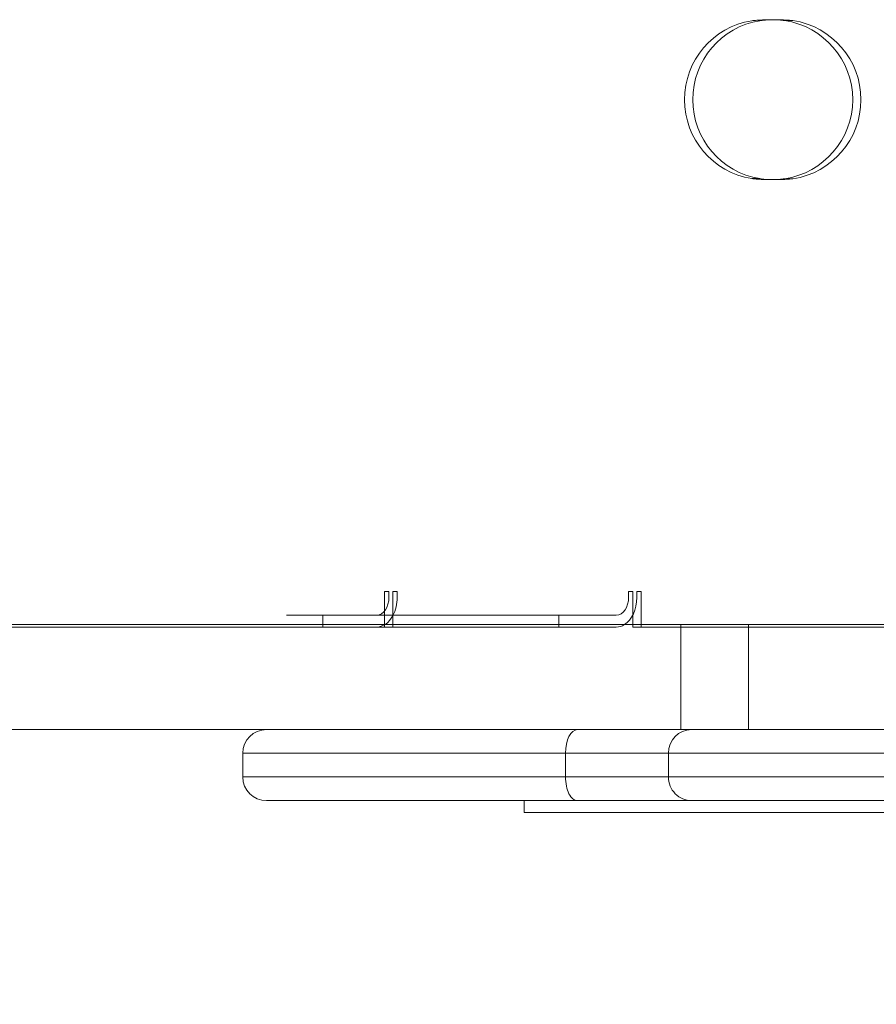
# Model space of a CAD drawing. Units: millimetres. Extents: x -1823 to 2546, y -2007 to 1415.
# Drawn here: x 142 to 286, y -393 to -227 of the extents above; entities that cross this region are included whole.
import ezdxf

# ---------------------------------------------------------------- set-up
doc = ezdxf.new("R2010")
doc.units = ezdxf.units.MM
doc.layers.add('HAGS-DIM', color=2, linetype='Continuous')
doc.layers.add('HAGS-PLAN', color=2, linetype='Continuous')
doc.styles.add('HAGS-DIM', font='txt.shx', dxfattribs={"height": 200})
doc.dimstyles.new('HAGS-DIM2', dxfattribs={"dimtxt": 200, "dimasz": 250, "dimexe": 200, "dimexo": 500, "dimgap": 50, "dimtad": 0, "dimdec": 1, "dimlfac": 0.001, "dimzin": 0, "dimdsep": 46, "dimtxsty": 'HAGS-DIM', "dimblk1": 'CLOSED', "dimblk2": 'CLOSED', "dimsah": 1, "dimcen": 2.5, "dimse1": 1, "dimse2": 1, "dimclrd": 2, "dimclre": 2, "dimclrt": 7, "dimadec": 0, "dimazin": 0, "dimtfac": 1, "dimtdec": 1, "dimtix": 1, "dimtmove": 0, "dimatfit": 3, "dimldrblk": 'CLOSED', "dimfxl": 1, "dimtolj": 1, "dimtzin": 0, "dimarcsym": 0})

# ---------------------------------------------------------------- blocks, each defined once
blk = doc.blocks.new('A$C11D83F66')
at = {"layer": 'HAGS-PLAN', "linetype": 'Continuous', "lineweight": 0}
for p, q in [((262.55, -231.21), (262.55, -231.21)), ((264.64, -231.36), (266.04, -231.36)), ((260.48, -258.04), (259.1, -258.04)), ((264.64, -258.06), (266.04, -258.06)), ((197.15, -333.71), (197.15, -327.71)), ((197.15, -327.71), (197.87, -327.71)), ((197.87, -327.71), (197.87, -328.71)), ((198.53, -327.71), (199.25, -327.71)), ((198.53, -333.31), (198.53, -327.71)), ((199.25, -327.71), (199.25, -328.71)), ((238.32, -328.71), (238.32, -327.71)), ((238.32, -327.71), (239.04, -327.71)), ((239.04, -327.71), (239.04, -331.65)), ((239.7, -327.71), (240.43, -327.71)), ((239.7, -328.71), (239.7, -327.71)), ((240.43, -327.71), (240.43, -333.31)), ((180.56, -331.71), (186.11, -331.71)), ((195.8, -331.71), (186.11, -331.71)), ((186.73, -333.71), (186.73, -331.71)), ((198.53, -331.71), (195.8, -331.71)), ((198.56, -331.71), (198.53, -331.71)), ((236.25, -331.71), (198.56, -331.71)), ((226.56, -333.71), (226.56, -331.71)), ((239.04, -331.65), (239.04, -333.31)), ((-254.84, -333.31), (356.97, -333.31)), ((-254.84, -333.31), (356.97, -333.31)), ((146.55, -333.71), (76.55, -333.71)), ((148.63, -333.71), (146.55, -333.71)), ((198.53, -333.71), (148.63, -333.71)), ((198.53, -333.71), (198.53, -333.31)), ((198.53, -333.71), (236.25, -333.71)), ((239.04, -333.31), (239.04, -333.71)), ((240.43, -333.71), (239.04, -333.71)), ((240.43, -333.31), (240.43, -333.71)), ((260.48, -333.71), (240.43, -333.71)), ((247.11, -333.31), (247.11, -351.01)), ((247.11, -333.31), (247.11, -351.01)), ((258.56, -351.01), (258.56, -333.31)), ((258.56, -351.01), (258.56, -333.31)), ((264.64, -333.71), (260.48, -333.71)), ((426.68, -333.71), (264.64, -333.71)), ((-149, -351.01), (242.76, -351.01)), ((-149, -351.01), (242.76, -351.01)), ((242.76, -351.01), (248.95, -351.01)), ((242.76, -351.01), (248.95, -351.01)), ((248.95, -351.01), (307.44, -351.01)), ((248.95, -351.01), (307.44, -351.01)), ((227.67, -355.01), (173.2, -355.01)), ((227.67, -355.01), (173.2, -355.01)), ((173.2, -355.01), (173.2, -359.01)), ((227.67, -355.01), (227.67, -359.01)), ((245.04, -355.01), (227.67, -355.01)), ((227.67, -355.01), (227.67, -359.01)), ((245.04, -355.01), (227.67, -355.01)), ((303.67, -355.01), (245.04, -355.01)), ((245.04, -355.01), (245.04, -359.01)), ((303.67, -355.01), (245.04, -355.01)), ((245.04, -355.01), (245.04, -359.01)), ((173.2, -359.01), (227.67, -359.01)), ((173.2, -359.01), (227.67, -359.01)), ((227.67, -359.01), (245.04, -359.01)), ((227.67, -359.01), (245.04, -359.01)), ((245.04, -359.01), (303.67, -359.01)), ((245.04, -359.01), (303.67, -359.01)), ((229.69, -363.01), (177.2, -363.01)), ((229.69, -363.01), (177.2, -363.01)), ((220.7, -365.01), (220.7, -363.01)), ((248.95, -363.01), (229.69, -363.01)), ((248.95, -363.01), (229.69, -363.01)), ((307.44, -363.01), (248.95, -363.01)), ((307.44, -363.01), (248.95, -363.01)), ((314.51, -365.01), (220.7, -365.01))]:
    blk.add_line(p, q, dxfattribs=at)
for centre, radius, start, end in [((261.26, -244.71), 13.5, 99.2332, 180), ((262.64, -244.71), 13.5, 99.2332, 180), ((262.64, -244.71), 13.5, 0, 81.4804), ((264.04, -244.71), 13.5, 0, 81.4804), ((261.26, -244.71), 13.5, 180, 260.7668), ((262.64, -244.71), 13.5, 180, 260.7668), ((262.64, -244.71), 13.5, 278.5196, 0), ((264.04, -244.71), 13.5, 278.5196, 0), ((177.2, -355.01), 4, 90, 180), ((177.2, -359.01), 4, 180, 270)]:
    blk.add_arc(centre, radius, start, end, dxfattribs=at)
for centre, major_axis, ratio, start_param, end_param in [((195.8, -328.71), (0, 3), 0.69154, 3.141593, 4.712389), ((195.8, -328.71), (0, 5), 0.69154, 4.054186, 4.712389), ((236.25, -328.71), (0, -3), 0.69154, 0, 1.570796), ((236.25, -328.71), (0, -5), 0.69154, 0.402716, 1.570796), ((195.8, -328.71), (0, 5), 0.69154, 3.141593, 4.054186), ((236.25, -328.71), (0, -5), 0.69154, 0, 0.402716), ((229.69, -355.01), (0, 4), 0.504863, 0, 1.570796), ((229.69, -355.01), (0, 4), 0.504863, 0, 1.570796), ((248.95, -355.01), (0, 4), 0.976193, 0, 1.570796), ((248.95, -355.01), (0, 4), 0.976193, 0, 1.570796), ((229.69, -359.01), (0, 4), 0.504863, 1.570796, 3.141593), ((229.69, -359.01), (0, 4), 0.504863, 1.570796, 3.141593), ((248.95, -359.01), (0, 4), 0.976193, 1.570796, 3.141593), ((248.95, -359.01), (0, 4), 0.976193, 1.570796, 3.141593)]:
    blk.add_ellipse(centre, major_axis=major_axis, ratio=ratio, start_param=start_param, end_param=end_param, dxfattribs=at)
for points, knots in [([(262.55, -231.21), (262.31, -231.21), (262.07, -231.22), (261.6, -231.23), (261.37, -231.24), (260.99, -231.25), (260.84, -231.26), (260.54, -231.27), (260.4, -231.28), (260.15, -231.3), (260.04, -231.31), (259.79, -231.33), (259.64, -231.34), (259.36, -231.36), (259.22, -231.37), (259.1, -231.39)], [0.0000067, 0.0000067, 0.0000067, 0.0000067, 0.0719669, 0.0719669, 0.1435139, 0.1435139, 0.1911642, 0.1911642, 0.2391725, 0.2391725, 0.2750846, 0.2750846, 0.3286354, 0.3286354, 0.3824788, 0.3824788, 0.3824788, 0.3824788]), ([(260.48, -231.39), (260.56, -231.37), (260.64, -231.36), (260.81, -231.34), (260.9, -231.33), (261.05, -231.31), (261.11, -231.3), (261.26, -231.28), (261.35, -231.27), (261.52, -231.26), (261.61, -231.25), (261.84, -231.24), (261.98, -231.23), (262.27, -231.22), (262.41, -231.21), (262.55, -231.21)], [-0.2300672, -0.2300672, -0.2300672, -0.2300672, -0.1975783, -0.1975783, -0.1652797, -0.1652797, -0.1436318, -0.1436318, -0.1147114, -0.1147114, -0.086085, -0.086085, -0.0431477, -0.0431477, -0.000001, -0.000001, -0.000001, -0.000001]), ([(264.64, -231.36), (264.51, -231.34), (264.36, -231.32), (264.21, -231.3), (264.06, -231.29), (263.89, -231.27), (263.72, -231.26), (263.54, -231.24), (263.36, -231.23), (263.18, -231.22), (263, -231.22), (262.81, -231.21), (262.62, -231.21)], [0, 0, 0, 0, 0.000559691, 0.000559691, 0.000559691, 0.001119382, 0.001119382, 0.001119382, 0.001679073, 0.001679073, 0.001679073, 0.002238764, 0.002238764, 0.002238764, 0.002238764]), ([(266.04, -231.36), (265.81, -231.34), (265.57, -231.32), (265.31, -231.3), (265.05, -231.29), (264.78, -231.27), (264.49, -231.26), (264.2, -231.24), (263.9, -231.23), (263.6, -231.22), (263.3, -231.22), (262.98, -231.21), (262.67, -231.21)], [0, 0, 0, 0, 0.00093131, 0.00093131, 0.00093131, 0.001862621, 0.001862621, 0.001862621, 0.002793931, 0.002793931, 0.002793931, 0.003725241, 0.003725241, 0.003725241, 0.003725241]), ([(259.1, -258.04), (259.33, -258.06), (259.58, -258.08), (259.84, -258.1), (260.11, -258.12), (260.39, -258.14), (260.69, -258.16), (260.98, -258.17), (261.29, -258.19), (261.6, -258.2), (261.91, -258.21), (262.23, -258.21), (262.55, -258.21)], [0, 0, 0, 0, 0.000950233, 0.000950233, 0.000950233, 0.001900467, 0.001900467, 0.001900467, 0.0028507, 0.0028507, 0.0028507, 0.003800934, 0.003800934, 0.003800934, 0.003800934]), ([(260.48, -258.04), (260.62, -258.06), (260.77, -258.08), (260.93, -258.1), (261.08, -258.12), (261.26, -258.14), (261.43, -258.16), (261.61, -258.17), (261.79, -258.19), (261.98, -258.2), (262.17, -258.21), (262.36, -258.21), (262.55, -258.21)], [0, 0, 0, 0, 0.000571377, 0.000571377, 0.000571377, 0.001142755, 0.001142755, 0.001142755, 0.001714132, 0.001714132, 0.001714132, 0.00228551, 0.00228551, 0.00228551, 0.00228551]), ([(262.62, -258.21), (262.81, -258.21), (263, -258.21), (263.18, -258.2), (263.36, -258.19), (263.54, -258.18), (263.71, -258.17), (263.89, -258.16), (264.05, -258.14), (264.21, -258.12), (264.36, -258.1), (264.51, -258.08), (264.64, -258.06)], [0, 0, 0, 0, 0.000559164, 0.000559164, 0.000559164, 0.001118327, 0.001118327, 0.001118327, 0.001677491, 0.001677491, 0.001677491, 0.002236655, 0.002236655, 0.002236655, 0.002236655]), ([(262.67, -258.21), (262.98, -258.21), (263.29, -258.21), (263.59, -258.2), (263.9, -258.19), (264.2, -258.18), (264.48, -258.17), (264.77, -258.16), (265.05, -258.14), (265.31, -258.12), (265.57, -258.1), (265.81, -258.08), (266.04, -258.06)], [0, 0, 0, 0, 0.000929245, 0.000929245, 0.000929245, 0.00185849, 0.00185849, 0.00185849, 0.002787735, 0.002787735, 0.002787735, 0.00371698, 0.00371698, 0.00371698, 0.00371698])]:
    blk.add_open_spline(points, degree=3, knots=knots, dxfattribs=at)
for points in [[(262.62, -231.21), (262.6, -231.21), (262.58, -231.21), (262.55, -231.21)], [(262.62, -231.21), (262.6, -231.21), (262.58, -231.21), (262.55, -231.21)], [(262.67, -231.21), (262.65, -231.21), (262.64, -231.21), (262.62, -231.21)], [(262.55, -258.21), (262.58, -258.21), (262.6, -258.21), (262.62, -258.21)], [(262.55, -258.21), (262.58, -258.21), (262.6, -258.21), (262.62, -258.21)], [(262.62, -258.21), (262.64, -258.21), (262.65, -258.21), (262.67, -258.21)]]:
    blk.add_open_spline(points, degree=3, dxfattribs=at)
blk = doc.blocks.new('_CLOSED')
at = {"color": 0, "linetype": 'ByBlock'}
for p, q in [((-1, 0.16667), (0, 0)), ((-1, 0.16667), (-1, -0.16667)), ((0, 0), (-1, -0.16667)), ((0, 0), (-1, 0))]:
    blk.add_line(p, q, dxfattribs=at)
blk = doc.blocks.new('*D74')
at = {"layer": 'Defpoints', "color": 0, "transparency": 16777216}
for p in [(-782.81, -352.69), (841.92, -354.04), (841.92, -1588.53)]:
    blk.add_point(p, dxfattribs=at)
at = {"layer": 'HAGS-DIM', "color": 2, "lineweight": -2, "transparency": 16777216}
for p, q in [((-532.81, -1588.53), (-273.52, -1588.53)), ((591.92, -1588.53), (359.81, -1588.53))]:
    blk.add_line(p, q, dxfattribs=at)
at = {"layer": 'HAGS-DIM', "color": 2, "lineweight": -2, "transparency": 16777216, "xscale": 250, "yscale": 250, "zscale": 250, "rotation": 180}
blk.add_blockref('_CLOSED', (-782.81, -1588.53), dxfattribs=at)
at = {"layer": 'HAGS-DIM', "color": 2, "lineweight": -2, "transparency": 16777216, "xscale": 250, "yscale": 250, "zscale": 250}
blk.add_blockref('_CLOSED', (841.92, -1588.53), dxfattribs=at)
at = {"layer": 'HAGS-DIM', "color": 7, "transparency": 16777216, "insert": (43.14, -1588.53), "char_height": 200, "attachment_point": 5, "style": 'HAGS-DIM'}
blk.add_mtext('\\A1;1.62', dxfattribs=at)

msp = doc.modelspace()

# ---------------------------------------------------------------- block references
msp.add_blockref('A$C11D83F66', (6.036, 4.414))

# ---------------------------------------------------------------- dimensions: what is measured, and where the dimension line sits
at = {"layer": 'HAGS-DIM'}
dim = msp.add_linear_dim(base=(841.923, -1588.528), p1=(-782.813, -352.687), p2=(841.923, -354.04), dimstyle='HAGS-DIM2', override={"dimdec": 2}, dxfattribs=at)
dim.commit()
dim.dimension.update_dxf_attribs({"geometry": '*D74', "text_midpoint": (43.144, -1588.528), "dimtype": 160})

doc.saveas('drawing.dxf')
